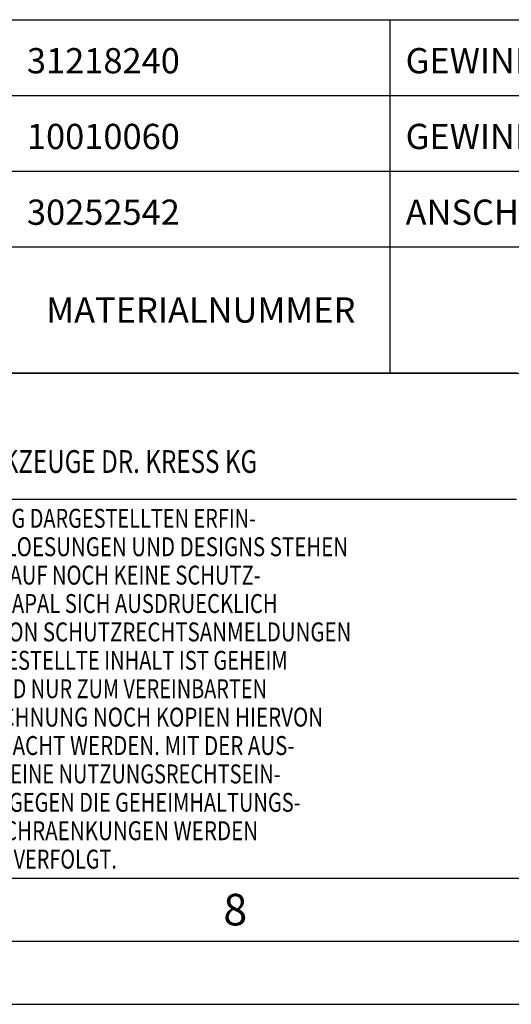
# Model space of a CAD drawing. Units: millimetres. Extents: x 0 to 594, y 0 to 420.
# Drawn here: x 355 to 394, y 0 to 78 of the extents above; entities that cross this region are included whole.
import ezdxf

# ---------------------------------------------------------------- set-up
doc = ezdxf.new("R2010")
doc.units = ezdxf.units.MM
doc.header["$LTSCALE"] = 32.67
doc.layers.get('0').update_dxf_attribs({"linetype": 'CONTINUOUS'})
doc.layers.add('607663508-000-00-ED1_FORMAT', color=7, linetype='CONTINUOUS')
doc.layers.add('607663508-000-00-ED1_TABLE', color=7, linetype='CONTINUOUS')
doc.styles.get("Standard").update_dxf_attribs({"font": 'TXT.SHX', "width": 0.7})

# ---------------------------------------------------------------- blocks, each defined once
blk = doc.blocks.new('COPYRIGHT_BL5', base_point=(359, 30))
at = {"layer": '607663508-000-00-ED1_FORMAT', "color": 7, "linetype": 'CONTINUOUS'}
for p, q in [((394, 50), (324, 50)), ((324, 50), (324, 10)), ((394, 40), (324, 40))]:
    blk.add_line(p, q, dxfattribs=at)
at = {"layer": '607663508-000-00-ED1_FORMAT', "color": 3, "linetype": 'CONTINUOUS'}
blk.add_circle((338, 47), 1.5, dxfattribs=at)
blk.add_arc((338, 47), 0.915, 48.00766, 311.99234, dxfattribs=at)
at = {"layer": '607663508-000-00-ED1_FORMAT', "color": 2, "linetype": 'CONTINUOUS'}
for s, height, width, p in [('MAPAL', 2.5, 0.838095, (325, 45.75)), ('FABRIK FUER PRAEZISIONSWERKZEUGE DR. KRESS KG', 1.8, 0.781481, (325, 42.1)), ('ALLE RECHTE AN DEN IN DER ZEICHNUNG DARGESTELLTEN ERFIN-', 1.5, 0.771684, (324.5, 37.75)), ('DUNGEN, KNOW-HOW, TECHNISCHEN LOESUNGEN UND DESIGNS STEHEN', 1.5, 0.793103, (324.5, 35.5)), ('ALLEIN MAPAL ZU. SOWEIT MAPAL HIERAUF NOCH KEINE SCHUTZ-', 1.5, 0.780612, (324.5, 33.25)), ('RECHTE ANGEMELDET HAT, BEHAELT MAPAL SICH AUSDRUECKLICH', 1.5, 0.782684, (324.5, 31)), ('AUCH DAS RECHT ZUR EINREICHUNG VON SCHUTZRECHTSANMELDUNGEN', 1.5, 0.791872, (324.5, 28.75)), ('VOR. DIE ZEICHNUNG SOWIE DER DARGESTELLTE INHALT IST GEHEIM', 1.5, 0.77845, (324.5, 26.5)), ('ZU HALTEN. VERVIELFAELTIGUNGEN SIND NUR ZUM VEREINBARTEN', 1.5, 0.769558, (324.5, 24.25)), ('ZWECK GESTATTET. WEDER DIESE ZEICHNUNG NOCH KOPIEN HIERVON', 1.5, 0.796388, (324.5, 22)), ('DUERFEN DRITTEN ZUGAENGLICH GEMACHT WERDEN. MIT DER AUS-', 1.5, 0.794218, (324.5, 19.75)), ('HAENDIGUNG DIESER ZEICHNUNG IST KEINE NUTZUNGSRECHTSEIN-', 1.5, 0.773384, (324.5, 17.5)), ('RAEUMUNG VERBUNDEN. VERSTOESSE GEGEN DIE GEHEIMHALTUNGS-', 1.5, 0.775935, (324.5, 15.25)), ('VERPFLICHTUNG UND NUTZUNGSBESCHRAENKUNGEN WERDEN ', 1.5, 0.797376, (324.5, 13)), ('ZIVILRECHTLICH UND STRAFRECHTLICH VERFOLGT.', 1.5, 0.767996, (324.5, 10.75))]:
    blk.add_text(s, height=height, dxfattribs=dict(at, width=width)).set_placement(p)
blk = doc.blocks.new('TABLE_BL2', base_point=(454, 64))
at = {"layer": '607663508-000-00-ED1_TABLE', "color": 3, "linetype": 'CONTINUOUS'}
for p, q in [((324, 78), (584, 78)), ((384, 50), (384, 78)), ((324, 72), (584, 72)), ((324, 66), (584, 66)), ((324, 60), (584, 60)), ((324, 50), (584, 50))]:
    blk.add_line(p, q, dxfattribs=at)
at = {"layer": '607663508-000-00-ED1_TABLE', "color": 2, "linetype": 'CONTINUOUS', "char_height": 2, "line_spacing_factor": 0.9}
for s, insert, width, attachment_point in [('31218240', (355.225, 75.75), 17.92857, 1), ('GEWINDESTIFT', (385.225, 75.75), 29.85714, 1), ('10010060', (355.225, 69.75), 18.14286, 1), ('GEWINDESTIFT', (385.225, 69.75), 29.85714, 1), ('30252542', (355.225, 63.75), 18.78571, 1), ('ANSCHLAGSCHRAUBE', (385.225, 63.75), 38.57143, 1), ('MATERIALNUMMER', (369, 56), 33.57143, 2)]:
    blk.add_mtext(s, dxfattribs=dict(at, insert=insert, width=width, attachment_point=attachment_point))

msp = doc.modelspace()

# ---------------------------------------------------------------- linework, layer by layer
at = {"layer": '607663508-000-00-ED1_FORMAT', "color": 7, "linetype": 'CONTINUOUS'}
msp.add_line((10, 10), (584, 10), dxfattribs=at)
at = {"layer": '607663508-000-00-ED1_FORMAT', "color": 3, "linetype": 'CONTINUOUS'}
for p, q in [((5, 5), (589, 5)), ((0, 0), (594, 0))]:
    msp.add_line(p, q, dxfattribs=at)

# ---------------------------------------------------------------- block references
msp.add_blockref('TABLE_BL2', (454, 64))
msp.add_blockref('COPYRIGHT_BL5', (359, 30), dxfattribs=at)

# ---------------------------------------------------------------- texts
at = {"layer": '607663508-000-00-ED1_FORMAT', "color": 2, "linetype": 'CONTINUOUS', "insert": (370.7798, 8.75), "char_height": 2.5, "width": 3.660714, "attachment_point": 1, "line_spacing_factor": 0.9}
msp.add_mtext('8', dxfattribs=at)

doc.saveas('drawing.dxf')
